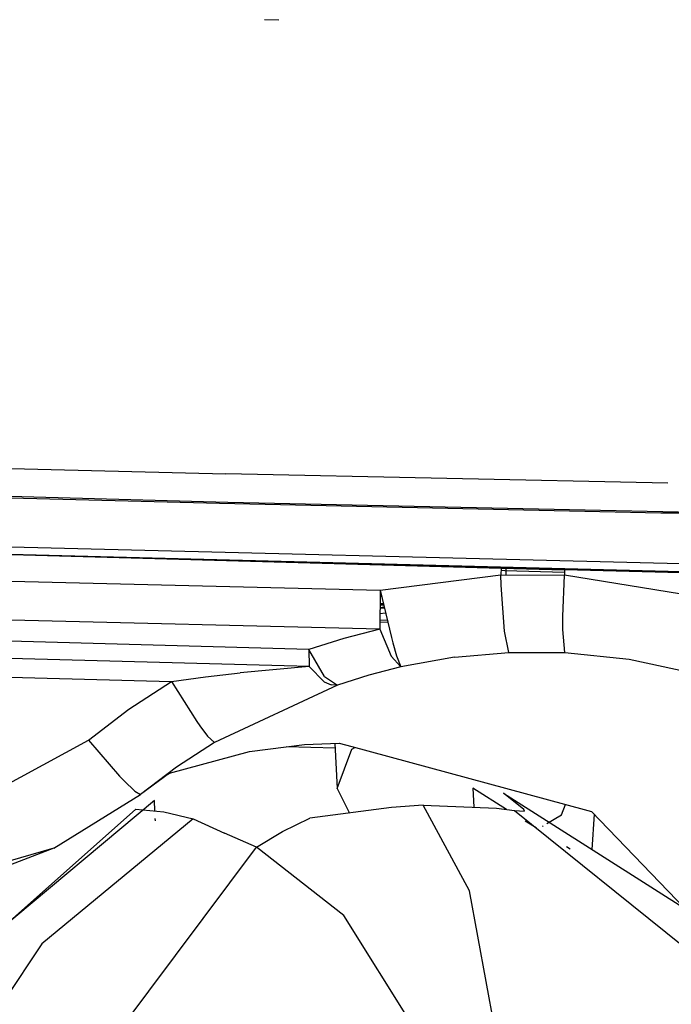
# Model space of a CAD drawing. Units: millimetres. Extents: x 967 to 7778, y -1879 to 1686.
# Drawn here: x 2758 to 2793, y -1051 to -998 of the extents above; entities that cross this region are included whole.
import ezdxf

# ---------------------------------------------------------------- set-up
doc = ezdxf.new("R2010")
doc.units = ezdxf.units.MM
doc.layers.add('TFR-TRI', color=7, linetype='CONTINUOUS', true_color=0xffffff)

msp = doc.modelspace()

# ---------------------------------------------------------------- linework, layer by layer
at = {"layer": 'TFR-TRI', "color": 18, "linetype": 'CONTINUOUS'}
for p, q in [((2771.817566, -997.771973), (2771.042175, -997.755005)), ((2750.300476, -1022.037964), (2768.934509, -1022.515625)), ((2793.008972, -1023.022583), (2768.934509, -1022.515625)), ((2769.031433, -1024.069092), (2743.127869, -1023.381592)), ((2768.5849, -1024.134888), (2743.955505, -1023.495117)), ((2792.626892, -1024.659668), (2768.5849, -1024.134888)), ((2794.682068, -1024.634888), (2769.031433, -1024.069092)), ((2833.520203, -1024.559326), (2792.626892, -1024.659668)), ((2820.616638, -1028.099243), (2754.230652, -1026.437134)), ((2820.616638, -1028.099243), (2754.230652, -1026.437134)), ((2754.303162, -1026.845093), (2820.606628, -1028.536377)), ((2820.606628, -1028.536377), (2754.303162, -1026.845093)), ((2758.558044, -1026.953613), (2783.924255, -1027.655884)), ((2758.558044, -1026.953613), (2783.924255, -1027.655884)), ((2758.558044, -1026.953613), (2783.924255, -1027.655884)), ((2758.558044, -1026.953613), (2783.924255, -1027.655884)), ((2783.924255, -1027.655884), (2783.916199, -1028.011597)), ((2783.924255, -1027.655884), (2783.916199, -1028.011597)), ((2784.135925, -1027.799316), (2783.921326, -1027.793335)), ((2784.135925, -1027.799316), (2783.921326, -1027.793335)), ((2783.924255, -1027.655884), (2787.380798, -1027.746582)), ((2783.924255, -1027.655884), (2787.380798, -1027.746582)), ((2787.377625, -1027.884644), (2784.135925, -1027.799316)), ((2787.377625, -1027.884644), (2784.135925, -1027.799316)), ((2784.202576, -1028.013672), (2784.211853, -1027.608032)), ((2784.202576, -1028.013672), (2784.211853, -1027.608032)), ((2784.202576, -1028.013672), (2784.211853, -1027.608032)), ((2784.202576, -1028.013672), (2784.211853, -1027.608032)), ((2787.380798, -1027.746582), (2787.374207, -1028.036011)), ((2787.380798, -1027.746582), (2787.374207, -1028.036011)), ((2820.593445, -1028.580078), (2787.380798, -1027.746582)), ((2820.593445, -1028.580078), (2787.380798, -1027.746582)), ((2820.593445, -1028.580078), (2787.380798, -1027.746582)), ((2820.593445, -1028.580078), (2787.380798, -1027.746582)), ((2787.65863, -1027.75354), (2787.659851, -1027.695923)), ((2787.65863, -1027.75354), (2787.659851, -1027.695923)), ((2787.65863, -1027.75354), (2787.659851, -1027.695923)), ((2787.65863, -1027.75354), (2787.659851, -1027.695923)), ((2744.232605, -1028.046387), (2777.338318, -1028.865112)), ((2744.232605, -1028.046387), (2777.338318, -1028.865112)), ((2744.232605, -1028.046387), (2777.338318, -1028.865112)), ((2744.232605, -1028.046387), (2777.338318, -1028.865112)), ((2777.338318, -1028.865112), (2783.916199, -1028.011597)), ((2777.338318, -1028.865112), (2783.916199, -1028.011597)), ((2777.338318, -1028.865112), (2783.916199, -1028.011597)), ((2777.338318, -1028.865112), (2783.916199, -1028.011597)), ((2783.93866, -1028.582764), (2783.916199, -1028.011597)), ((2783.93866, -1028.582764), (2783.916199, -1028.011597)), ((2783.916199, -1028.011597), (2787.374207, -1028.036011)), ((2783.93866, -1028.582764), (2783.916199, -1028.011597)), ((2783.93866, -1028.582764), (2783.916199, -1028.011597)), ((2783.916199, -1028.011597), (2787.374207, -1028.036011)), ((2787.292419, -1030.293335), (2787.374207, -1028.036011)), ((2787.292419, -1030.293335), (2787.374207, -1028.036011)), ((2787.292419, -1030.293335), (2787.374207, -1028.036011)), ((2787.292419, -1030.293335), (2787.374207, -1028.036011)), ((2795.181824, -1029.301392), (2787.374207, -1028.036011)), ((2795.181824, -1029.301392), (2787.374207, -1028.036011)), ((2795.181824, -1029.301392), (2787.374207, -1028.036011)), ((2795.181824, -1029.301392), (2787.374207, -1028.036011)), ((2777.338318, -1028.865112), (2777.318787, -1030.9823)), ((2777.338318, -1028.865112), (2777.318787, -1030.9823)), ((2777.338318, -1028.865112), (2777.949402, -1031.43335)), ((2777.338318, -1028.865112), (2777.949402, -1031.43335)), ((2784.120056, -1031.091797), (2783.93866, -1028.582764)), ((2784.120056, -1031.091797), (2783.93866, -1028.582764)), ((2784.120056, -1031.091797), (2783.93866, -1028.582764)), ((2784.120056, -1031.091797), (2783.93866, -1028.582764)), ((2777.331726, -1029.578003), (2777.509216, -1029.58313)), ((2777.331726, -1029.578003), (2777.509216, -1029.58313)), ((2777.418884, -1029.202881), (2777.335144, -1029.200562)), ((2777.418884, -1029.202881), (2777.335144, -1029.200562)), ((2777.398621, -1029.119385), (2777.335876, -1029.117676)), ((2777.335876, -1029.118652), (2777.399109, -1029.120361)), ((2777.335876, -1029.118652), (2777.399109, -1029.120361)), ((2777.326599, -1030.129883), (2777.630554, -1030.092285)), ((2777.326599, -1030.129883), (2777.630554, -1030.092285)), ((2777.570007, -1029.839355), (2777.329285, -1029.835205)), ((2777.329773, -1029.794434), (2777.551941, -1029.762573)), ((2777.329773, -1029.794434), (2777.551941, -1029.762573)), ((2777.331238, -1029.653442), (2777.527527, -1029.659058)), ((2777.331238, -1029.653442), (2777.527527, -1029.659058)), ((2777.318787, -1030.9823), (2744.213562, -1030.178345)), ((2777.318787, -1030.9823), (2744.213562, -1030.178345)), ((2777.318787, -1030.9823), (2744.213562, -1030.178345)), ((2777.318787, -1030.9823), (2744.213562, -1030.178345)), ((2777.754578, -1030.614258), (2777.322449, -1030.598877)), ((2777.754578, -1030.614258), (2777.322449, -1030.598877)), ((2777.323425, -1030.477173), (2777.725525, -1030.491699)), ((2777.323425, -1030.477173), (2777.725525, -1030.491699)), ((2787.291199, -1030.839233), (2787.292419, -1030.293335)), ((2787.291199, -1030.839233), (2787.292419, -1030.293335)), ((2787.291199, -1030.839233), (2787.292419, -1030.293335)), ((2787.291199, -1030.839233), (2787.292419, -1030.293335)), ((2777.318787, -1030.9823), (2775.360779, -1031.491943)), ((2777.318787, -1030.9823), (2775.360779, -1031.491943)), ((2777.318787, -1030.9823), (2775.360779, -1031.491943)), ((2777.318787, -1030.9823), (2775.360779, -1031.491943)), ((2777.318787, -1030.9823), (2777.93866, -1032.460571)), ((2777.318787, -1030.9823), (2777.93866, -1032.460571)), ((2784.341248, -1032.252686), (2784.120056, -1031.091797)), ((2784.341248, -1032.252686), (2784.120056, -1031.091797)), ((2784.341248, -1032.252686), (2784.120056, -1031.091797)), ((2784.341248, -1032.252686), (2784.120056, -1031.091797)), ((2787.293152, -1031.006226), (2787.291199, -1030.839233)), ((2787.293152, -1031.006226), (2787.291199, -1030.839233)), ((2787.293152, -1031.006226), (2787.291199, -1030.839233)), ((2787.293152, -1031.006226), (2787.291199, -1030.839233)), ((2787.405945, -1032.262817), (2787.293152, -1031.006226)), ((2787.405945, -1032.262817), (2787.293152, -1031.006226)), ((2787.405945, -1032.262817), (2787.293152, -1031.006226)), ((2787.405945, -1032.262817), (2787.293152, -1031.006226)), ((2773.443542, -1032.098633), (2744.213562, -1031.28418)), ((2773.443542, -1032.098633), (2744.213562, -1031.28418)), ((2773.443542, -1032.098633), (2744.213562, -1031.28418)), ((2773.443542, -1032.098633), (2744.213562, -1031.28418)), ((2775.360779, -1031.491943), (2773.443542, -1032.098633)), ((2775.360779, -1031.491943), (2773.443542, -1032.098633)), ((2775.360779, -1031.491943), (2773.443542, -1032.098633)), ((2775.360779, -1031.491943), (2773.443542, -1032.098633)), ((2777.949402, -1031.43335), (2778.02655, -1031.72168)), ((2777.949402, -1031.43335), (2778.02655, -1031.72168)), ((2778.02655, -1031.72168), (2778.233093, -1032.437622)), ((2778.02655, -1031.72168), (2778.233093, -1032.437622)), ((2773.466003, -1033.025635), (2744.464783, -1032.246826)), ((2773.466003, -1033.025635), (2744.464783, -1032.246826)), ((2773.466003, -1033.025635), (2744.464783, -1032.246826)), ((2773.466003, -1033.025635), (2744.464783, -1032.246826)), ((2773.443542, -1032.098633), (2773.466003, -1033.025635)), ((2773.443542, -1032.098633), (2773.466003, -1033.025635)), ((2774.309753, -1033.558838), (2773.443542, -1032.098633)), ((2774.309753, -1033.558838), (2773.443542, -1032.098633)), ((2773.443542, -1032.098633), (2773.466003, -1033.025635)), ((2773.443542, -1032.098633), (2773.466003, -1033.025635)), ((2774.309753, -1033.558838), (2773.443542, -1032.098633)), ((2774.309753, -1033.558838), (2773.443542, -1032.098633)), ((2781.389587, -1032.510498), (2784.341248, -1032.252686)), ((2781.389587, -1032.510498), (2784.341248, -1032.252686)), ((2781.389587, -1032.510498), (2784.341248, -1032.252686)), ((2781.389587, -1032.510498), (2784.341248, -1032.252686)), ((2784.341248, -1032.252686), (2787.405945, -1032.262817)), ((2784.341248, -1032.252686), (2787.405945, -1032.262817)), ((2784.341248, -1032.252686), (2787.405945, -1032.262817)), ((2784.341248, -1032.252686), (2787.405945, -1032.262817)), ((2787.405945, -1032.262817), (2790.914978, -1032.623901)), ((2787.405945, -1032.262817), (2790.914978, -1032.623901)), ((2787.405945, -1032.262817), (2790.914978, -1032.623901)), ((2787.405945, -1032.262817), (2790.914978, -1032.623901)), ((2778.470642, -1033.029785), (2777.93866, -1032.460571)), ((2778.470642, -1033.029785), (2777.93866, -1032.460571)), ((2778.233093, -1032.437622), (2778.470642, -1033.029785)), ((2778.233093, -1032.437622), (2778.470642, -1033.029785)), ((2781.389587, -1032.510498), (2778.470642, -1033.029785)), ((2781.389587, -1032.510498), (2778.470642, -1033.029785)), ((2781.389587, -1032.510498), (2778.470642, -1033.029785)), ((2781.389587, -1032.510498), (2778.470642, -1033.029785)), ((2790.914978, -1032.623901), (2794.36322, -1033.35498)), ((2790.914978, -1032.623901), (2794.36322, -1033.35498)), ((2790.914978, -1032.623901), (2794.36322, -1033.35498)), ((2790.914978, -1032.623901), (2794.36322, -1033.35498)), ((2744.468933, -1033.266113), (2765.957458, -1033.834229)), ((2744.468933, -1033.266113), (2765.957458, -1033.834229)), ((2744.468933, -1033.266113), (2765.957458, -1033.834229)), ((2744.468933, -1033.266113), (2765.957458, -1033.834229)), ((2773.466003, -1033.025635), (2769.716248, -1033.364624)), ((2773.466003, -1033.025635), (2769.716248, -1033.364624)), ((2773.466003, -1033.025635), (2769.716248, -1033.364624)), ((2773.466003, -1033.025635), (2769.716248, -1033.364624)), ((2773.466003, -1033.025635), (2774.284607, -1033.845947)), ((2773.466003, -1033.025635), (2774.284607, -1033.845947)), ((2773.466003, -1033.025635), (2774.284607, -1033.845947)), ((2773.466003, -1033.025635), (2774.284607, -1033.845947)), ((2778.470642, -1033.029785), (2776.721375, -1033.489868)), ((2778.470642, -1033.029785), (2776.721375, -1033.489868)), ((2778.470642, -1033.029785), (2776.721375, -1033.489868)), ((2778.470642, -1033.029785), (2776.721375, -1033.489868)), ((2763.636902, -1035.346924), (2765.957458, -1033.834229)), ((2763.636902, -1035.346924), (2765.957458, -1033.834229)), ((2763.636902, -1035.346924), (2765.957458, -1033.834229)), ((2763.636902, -1035.346924), (2765.957458, -1033.834229)), ((2765.957458, -1033.834229), (2767.811218, -1033.58374)), ((2765.957458, -1033.834229), (2767.811218, -1033.58374)), ((2765.957458, -1033.834229), (2767.811218, -1033.58374)), ((2765.957458, -1033.834229), (2767.811218, -1033.58374)), ((2765.957458, -1033.834229), (2767.345886, -1036.017334)), ((2765.957458, -1033.834229), (2767.345886, -1036.017334)), ((2765.957458, -1033.834229), (2767.345886, -1036.017334)), ((2765.957458, -1033.834229), (2767.345886, -1036.017334)), ((2767.811218, -1033.58374), (2769.716248, -1033.364624)), ((2767.811218, -1033.58374), (2769.716248, -1033.364624)), ((2767.811218, -1033.58374), (2769.716248, -1033.364624)), ((2767.811218, -1033.58374), (2769.716248, -1033.364624)), ((2774.284607, -1033.845947), (2774.666687, -1034.024536)), ((2774.284607, -1033.845947), (2774.666687, -1034.024536)), ((2774.284607, -1033.845947), (2774.666687, -1034.024536)), ((2774.284607, -1033.845947), (2774.666687, -1034.024536)), ((2774.309753, -1033.558838), (2775.00824, -1034.036133)), ((2774.309753, -1033.558838), (2775.00824, -1034.036133)), ((2774.309753, -1033.558838), (2775.00824, -1034.036133)), ((2774.309753, -1033.558838), (2775.00824, -1034.036133)), ((2776.721375, -1033.489868), (2775.00824, -1034.036133)), ((2776.721375, -1033.489868), (2775.00824, -1034.036133)), ((2776.721375, -1033.489868), (2775.00824, -1034.036133)), ((2776.721375, -1033.489868), (2775.00824, -1034.036133)), ((2775.00824, -1034.036133), (2768.30658, -1037.156982)), ((2775.00824, -1034.036133), (2768.30658, -1037.156982)), ((2775.00824, -1034.036133), (2768.30658, -1037.156982)), ((2775.00824, -1034.036133), (2768.30658, -1037.156982)), ((2775.00824, -1034.036133), (2774.666687, -1034.024536)), ((2775.00824, -1034.036133), (2774.666687, -1034.024536)), ((2775.00824, -1034.036133), (2774.666687, -1034.024536)), ((2775.00824, -1034.036133), (2774.666687, -1034.024536)), ((2761.43573, -1037.031738), (2763.636902, -1035.346924)), ((2761.43573, -1037.031738), (2763.636902, -1035.346924)), ((2761.43573, -1037.031738), (2763.636902, -1035.346924)), ((2761.43573, -1037.031738), (2763.636902, -1035.346924)), ((2767.345886, -1036.017334), (2767.512634, -1036.256348)), ((2767.345886, -1036.017334), (2767.512634, -1036.256348)), ((2767.345886, -1036.017334), (2767.512634, -1036.256348)), ((2767.345886, -1036.017334), (2767.512634, -1036.256348)), ((2767.512634, -1036.256348), (2767.933533, -1036.820435)), ((2767.512634, -1036.256348), (2767.933533, -1036.820435)), ((2767.512634, -1036.256348), (2767.933533, -1036.820435)), ((2767.512634, -1036.256348), (2767.933533, -1036.820435)), ((2755.93573, -1040.023438), (2761.43573, -1037.031738)), ((2755.93573, -1040.023438), (2761.43573, -1037.031738)), ((2755.93573, -1040.023438), (2761.43573, -1037.031738)), ((2755.93573, -1040.023438), (2761.43573, -1037.031738)), ((2761.43573, -1037.031738), (2763.139587, -1038.990112)), ((2761.43573, -1037.031738), (2763.139587, -1038.990112)), ((2761.43573, -1037.031738), (2763.139587, -1038.990112)), ((2761.43573, -1037.031738), (2763.139587, -1038.990112)), ((2768.30658, -1037.156982), (2767.933533, -1036.820435)), ((2768.30658, -1037.156982), (2767.933533, -1036.820435)), ((2768.30658, -1037.156982), (2767.933533, -1036.820435)), ((2768.30658, -1037.156982), (2767.933533, -1036.820435)), ((2768.30658, -1037.156982), (2766.242126, -1038.500977)), ((2768.30658, -1037.156982), (2766.242126, -1038.500977)), ((2768.30658, -1037.156982), (2766.242126, -1038.500977)), ((2768.30658, -1037.156982), (2766.242126, -1038.500977)), ((2770.21698, -1037.647095), (2773.216003, -1037.265747)), ((2770.21698, -1037.647095), (2773.216003, -1037.265747)), ((2774.887146, -1037.467529), (2772.239441, -1037.390015)), ((2774.887146, -1037.467529), (2772.239441, -1037.390015)), ((2774.887146, -1037.467529), (2772.239441, -1037.390015)), ((2774.887146, -1037.467529), (2772.239441, -1037.390015)), ((2773.216003, -1037.265747), (2775.106628, -1037.199341)), ((2773.216003, -1037.265747), (2775.106628, -1037.199341)), ((2774.874939, -1037.20752), (2774.9953, -1039.662964)), ((2774.874939, -1037.20752), (2774.9953, -1039.662964)), ((2774.874939, -1037.20752), (2774.9953, -1039.662964)), ((2774.874939, -1037.20752), (2774.9953, -1039.662964)), ((2774.9953, -1039.662964), (2775.79657, -1037.526733)), ((2774.9953, -1039.662964), (2775.79657, -1037.526733)), ((2775.106628, -1037.199341), (2775.788269, -1037.384399)), ((2775.106628, -1037.199341), (2775.788269, -1037.384399)), ((2775.788269, -1037.384399), (2788.451599, -1040.819824)), ((2775.788269, -1037.384399), (2788.451599, -1040.819824)), ((2775.79657, -1037.526733), (2775.959656, -1037.430786)), ((2775.79657, -1037.526733), (2775.959656, -1037.430786)), ((2765.851013, -1038.842407), (2770.21698, -1037.647095)), ((2765.851013, -1038.842407), (2770.21698, -1037.647095)), ((2766.242126, -1038.500977), (2764.284119, -1039.996338)), ((2766.242126, -1038.500977), (2764.284119, -1039.996338)), ((2766.242126, -1038.500977), (2764.284119, -1039.996338)), ((2766.242126, -1038.500977), (2764.284119, -1039.996338)), ((2763.139587, -1038.990112), (2763.384949, -1039.249756)), ((2763.139587, -1038.990112), (2763.384949, -1039.249756)), ((2763.139587, -1038.990112), (2763.384949, -1039.249756)), ((2763.139587, -1038.990112), (2763.384949, -1039.249756)), ((2765.851013, -1038.842407), (2764.284119, -1039.996338)), ((2765.851013, -1038.842407), (2764.284119, -1039.996338)), ((2765.615417, -1038.979736), (2765.851013, -1038.842407)), ((2765.615417, -1038.979736), (2765.851013, -1038.842407)), ((2763.384949, -1039.249756), (2763.965515, -1039.815918)), ((2763.384949, -1039.249756), (2763.965515, -1039.815918)), ((2763.384949, -1039.249756), (2763.965515, -1039.815918)), ((2763.384949, -1039.249756), (2763.965515, -1039.815918)), ((2774.9953, -1039.662964), (2775.659363, -1041.005493)), ((2774.9953, -1039.662964), (2775.659363, -1041.005493)), ((2782.393005, -1039.658691), (2782.443787, -1040.688721)), ((2784.228943, -1040.806885), (2782.393005, -1039.658691)), ((2782.393005, -1039.658691), (2782.443787, -1040.688721)), ((2784.228943, -1040.806885), (2782.393005, -1039.658691)), ((2759.546326, -1042.931396), (2764.284119, -1039.996338)), ((2759.546326, -1042.931396), (2764.284119, -1039.996338)), ((2759.546326, -1042.931396), (2764.284119, -1039.996338)), ((2759.546326, -1042.931396), (2764.284119, -1039.996338)), ((2763.965515, -1039.815918), (2764.284119, -1039.996338)), ((2763.965515, -1039.815918), (2764.284119, -1039.996338)), ((2763.965515, -1039.815918), (2764.284119, -1039.996338)), ((2763.965515, -1039.815918), (2764.284119, -1039.996338)), ((2785.169617, -1040.807739), (2784.067322, -1039.930664)), ((2784.067322, -1039.930664), (2794.872009, -1046.81311)), ((2784.067322, -1039.930664), (2794.872009, -1046.81311)), ((2785.169617, -1040.807739), (2784.067322, -1039.930664)), ((2765.031189, -1040.326416), (2752.68866, -1050.651245)), ((2765.031189, -1040.326416), (2752.68866, -1050.651245)), ((2752.755554, -1050.814331), (2764.024841, -1040.791138)), ((2752.755554, -1050.814331), (2764.024841, -1040.791138)), ((2764.024841, -1040.791138), (2765.542175, -1040.943481)), ((2764.024841, -1040.791138), (2765.542175, -1040.943481)), ((2765.059265, -1040.89502), (2765.031189, -1040.326416)), ((2765.059265, -1040.89502), (2765.031189, -1040.326416)), ((2777.948425, -1040.699707), (2773.501648, -1041.293823)), ((2777.948425, -1040.699707), (2773.501648, -1041.293823)), ((2779.67572, -1040.585938), (2777.948425, -1040.699707)), ((2779.67572, -1040.585938), (2777.948425, -1040.699707)), ((2779.67572, -1040.585938), (2783.681335, -1040.734741)), ((2782.212341, -1045.240845), (2779.67572, -1040.585938)), ((2782.212341, -1045.240845), (2779.67572, -1040.585938)), ((2779.67572, -1040.585938), (2783.681335, -1040.734741)), ((2782.212341, -1045.240845), (2779.67572, -1040.585938)), ((2782.212341, -1045.240845), (2779.67572, -1040.585938)), ((2783.681335, -1040.734741), (2784.658386, -1040.863525)), ((2783.681335, -1040.734741), (2784.658386, -1040.863525)), ((2785.205505, -1040.905029), (2785.169617, -1040.807739)), ((2785.205505, -1040.905029), (2785.169617, -1040.807739)), ((2787.226501, -1041.103638), (2787.429871, -1040.542603)), ((2787.226501, -1041.103638), (2787.429871, -1040.542603)), ((2788.451599, -1040.819824), (2788.860535, -1040.930786)), ((2788.451599, -1040.819824), (2788.860535, -1040.930786)), ((2767.148621, -1041.327637), (2758.890076, -1048.135132)), ((2767.148621, -1041.327637), (2758.890076, -1048.135132)), ((2767.148621, -1041.327637), (2758.890076, -1048.135132)), ((2767.148621, -1041.327637), (2758.890076, -1048.135132)), ((2765.085876, -1041.436768), (2765.079041, -1041.300903)), ((2765.085876, -1041.436768), (2765.079041, -1041.300903)), ((2765.542175, -1040.943481), (2767.148621, -1041.327637)), ((2765.542175, -1040.943481), (2767.148621, -1041.327637)), ((2767.148621, -1041.327637), (2768.85321, -1042.096313)), ((2767.148621, -1041.327637), (2768.85321, -1042.096313)), ((2772.007507, -1042.007446), (2773.501648, -1041.293823)), ((2772.007507, -1042.007446), (2773.501648, -1041.293823)), ((2784.658386, -1040.863525), (2785.205505, -1040.905029)), ((2784.658386, -1040.863525), (2785.205505, -1040.905029)), ((2784.658386, -1040.863525), (2793.836853, -1048.242554)), ((2784.658386, -1040.863525), (2793.836853, -1048.242554)), ((2784.658386, -1040.863525), (2793.836853, -1048.242554)), ((2784.658386, -1040.863525), (2793.836853, -1048.242554)), ((2786.426941, -1041.585938), (2787.226501, -1041.103638)), ((2786.426941, -1041.585938), (2787.226501, -1041.103638)), ((2788.860535, -1040.930786), (2794.718689, -1047.02478)), ((2788.860535, -1040.930786), (2794.718689, -1047.02478)), ((2788.997742, -1041.073608), (2788.865173, -1042.986694)), ((2788.997742, -1041.073608), (2788.865173, -1042.986694)), ((2788.997742, -1041.073608), (2788.865173, -1042.986694)), ((2788.997742, -1041.073608), (2788.865173, -1042.986694)), ((2785.847107, -1041.819092), (2785.246277, -1041.443359)), ((2785.847107, -1041.819092), (2785.246277, -1041.443359)), ((2786.181091, -1041.734253), (2786.221375, -1041.709961)), ((2786.181091, -1041.734253), (2786.221375, -1041.709961)), ((2770.592957, -1042.859131), (2768.85321, -1042.096313)), ((2770.592957, -1042.859131), (2768.85321, -1042.096313)), ((2770.592957, -1042.859131), (2772.007507, -1042.007446)), ((2770.592957, -1042.859131), (2772.007507, -1042.007446)), ((2759.546326, -1042.931396), (2750.554626, -1046.373291)), ((2759.546326, -1042.931396), (2750.554626, -1046.373291)), ((2759.546326, -1042.931396), (2754.186951, -1044.462646)), ((2759.546326, -1042.931396), (2754.186951, -1044.462646)), ((2759.546326, -1042.931396), (2754.186951, -1044.462646)), ((2759.546326, -1042.931396), (2754.186951, -1044.462646)), ((2762.983826, -1053.052612), (2770.592957, -1042.859131)), ((2762.983826, -1053.052612), (2770.592957, -1042.859131)), ((2762.983826, -1053.052612), (2770.592957, -1042.859131)), ((2762.983826, -1053.052612), (2770.592957, -1042.859131)), ((2775.357849, -1046.59314), (2770.592957, -1042.859131)), ((2775.357849, -1046.59314), (2770.592957, -1042.859131)), ((2775.357849, -1046.59314), (2770.592957, -1042.859131)), ((2775.357849, -1046.59314), (2770.592957, -1042.859131)), ((2787.699158, -1042.977661), (2787.488708, -1042.845947)), ((2787.699158, -1042.977661), (2787.488708, -1042.845947)), ((2784.035828, -1055.275146), (2782.212341, -1045.240845)), ((2784.035828, -1055.275146), (2782.212341, -1045.240845)), ((2784.035828, -1055.275146), (2782.212341, -1045.240845)), ((2784.035828, -1055.275146), (2782.212341, -1045.240845)), ((2781.736755, -1056.7771), (2775.357849, -1046.59314)), ((2781.736755, -1056.7771), (2775.357849, -1046.59314)), ((2781.736755, -1056.7771), (2775.357849, -1046.59314)), ((2781.736755, -1056.7771), (2775.357849, -1046.59314)), ((2758.890076, -1048.135132), (2756.842957, -1051.227783)), ((2758.890076, -1048.135132), (2756.842957, -1051.227783)), ((2758.890076, -1048.135132), (2756.842957, -1051.227783)), ((2758.890076, -1048.135132), (2756.842957, -1051.227783))]:
    msp.add_line(p, q, dxfattribs=at)

doc.saveas('drawing.dxf')
